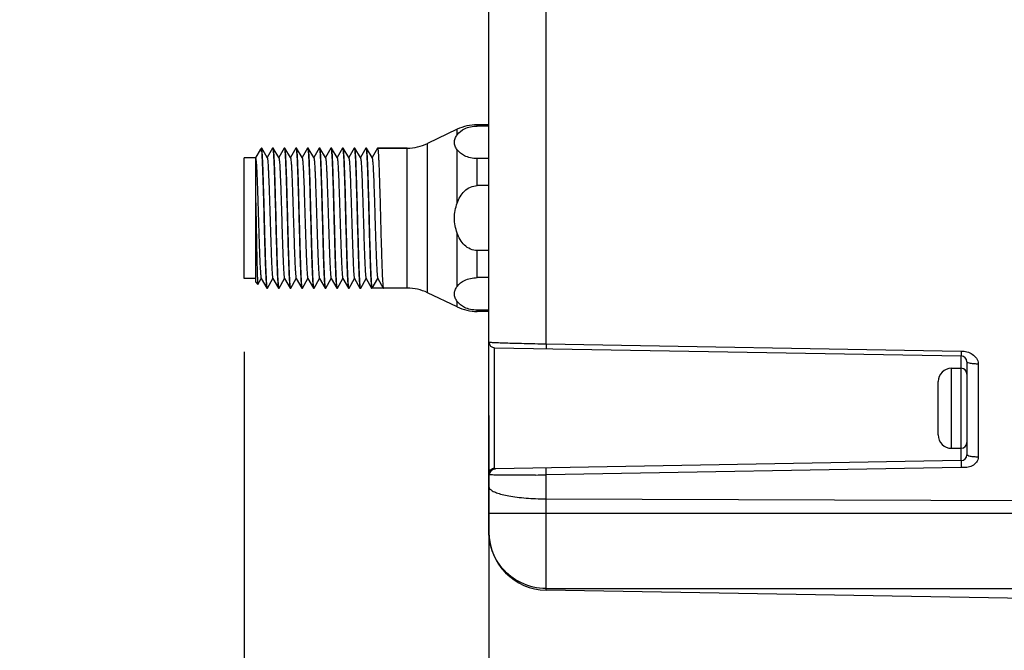
# Model space of a CAD drawing. Units: inches. Extents: x 0.4 to 16.6, y 0.6 to 10.4.
# Drawn here: x 5 to 5.8, y 7.5 to 8.1 of the extents above; entities that cross this region are included whole.
import ezdxf

# ---------------------------------------------------------------- set-up
doc = ezdxf.new("R2010")
doc.units = ezdxf.units.IN
doc.header["$LTSCALE"] = 0.935
doc.header["$MEASUREMENT"] = 0
doc.layers.get('0').update_dxf_attribs({"linetype": 'CONTINUOUS'})
for name, color, linetype in [('7_ALL_FEATURES', 7, 'CONTINUOUS'), ('AXIS', 7, 'CONTINUOUS'), ('DRIVEN_DIMS', 7, 'CONTINUOUS')]:
    doc.layers.add(name, color=color, linetype=linetype)
doc.dimstyles.new('DIMSTYLE_1', dxfattribs={"dimtxt": 0.1, "dimasz": 0.1875, "dimexe": 0.125, "dimexo": 0.0625, "dimgap": 0.1, "dimtad": 0, "dimtih": 1, "dimtoh": 1, "dimdec": 1, "dimlfac": 4, "dimzin": 4, "dimdsep": 46, "dimtxsty": 'STANDARD', "dimblk": '_FILLED', "dimblk1": '_FILLED', "dimblk2": '_FILLED', "dimcen": 0.09, "dimadec": 0, "dimazin": 0, "dimtp": 0.005, "dimtm": 0.005, "dimtfac": 1, "dimtdec": 1, "dimtofl": 0, "dimtmove": 0, "dimatfit": 3, "dimldrblk": '_FILLED', "dimfxl": 1, "dimtolj": 1, "dimtzin": 4, "dimarcsym": 0})

# ---------------------------------------------------------------- blocks, each defined once
blk = doc.blocks.new('_FILLED')
at = {"color": 0, "linetype": 'BYBLOCK'}
blk.add_solid([(0, 0), (-1, 0.1667), (-1, -0.1667)], dxfattribs=at)
blk = doc.blocks.new('*D2')
at = {"layer": 'DRIVEN_DIMS', "color": 7, "linetype": 'CONTINUOUS'}
for p, q in [((5.36259, 7.73732), (5.36259, 6.58187)), ((11.75604, 7.73732), (11.75604, 6.58187)), ((5.36259, 6.70687), (8.10931, 6.70687)), ((11.75604, 6.70687), (9.00931, 6.70687))]:
    blk.add_line(p, q, dxfattribs=at)
at = {"layer": 'DRIVEN_DIMS', "color": 7, "linetype": 'CONTINUOUS', "xscale": 0.1875, "yscale": 0.1875, "zscale": 0.1875, "rotation": 180}
blk.add_blockref('_FILLED', (5.36259, 6.70687), dxfattribs=at)
at = {"layer": 'DRIVEN_DIMS', "color": 7, "linetype": 'CONTINUOUS', "xscale": 0.1875, "yscale": 0.1875, "zscale": 0.1875}
blk.add_blockref('_FILLED', (11.75604, 6.70687), dxfattribs=at)
at = {"layer": 'DRIVEN_DIMS', "color": 7, "linetype": 'CONTINUOUS', "insert": (8.45931, 6.75687), "char_height": 0.1, "width": 0.7, "attachment_point": 2, "line_spacing_factor": 0.9}
blk.add_mtext('649.6\\P[25.57]', dxfattribs=at)
blk = doc.blocks.new('*D3')
at = {"layer": 'DRIVEN_DIMS', "color": 7, "linetype": 'CONTINUOUS'}
for p, q in [((5.15589, 7.79087), (5.15589, 6.95687)), ((5.36259, 7.73732), (5.36259, 6.95687)), ((5.15589, 7.08187), (4.64339, 7.08187)), ((5.36259, 7.08187), (5.76259, 7.08187))]:
    blk.add_line(p, q, dxfattribs=at)
at = {"layer": 'DRIVEN_DIMS', "color": 7, "linetype": 'CONTINUOUS', "xscale": 0.1875, "yscale": 0.1875, "zscale": 0.1875}
blk.add_blockref('_FILLED', (5.15589, 7.08187), dxfattribs=at)
at = {"layer": 'DRIVEN_DIMS', "color": 7, "linetype": 'CONTINUOUS', "xscale": 0.1875, "yscale": 0.1875, "zscale": 0.1875, "rotation": 180}
blk.add_blockref('_FILLED', (5.36259, 7.08187), dxfattribs=at)
at = {"layer": 'DRIVEN_DIMS', "color": 7, "linetype": 'CONTINUOUS', "insert": (4.44339, 7.13187), "char_height": 0.1, "width": 0.5, "attachment_point": 3, "line_spacing_factor": 0.9}
blk.add_mtext('21.0\\P[.83]', dxfattribs=at)

msp = doc.modelspace()

# ---------------------------------------------------------------- linework, layer by layer
at = {"color": 7, "linetype": 'CONTINUOUS'}
for p, q in [((5.35274, 7.98135), (5.35274, 7.98246)), ((5.36259, 7.98135), (5.35274, 7.98135)), ((5.33578, 7.97398), (5.33578, 7.97861)), ((5.16932, 7.96137), (5.16574, 7.95517)), ((5.16949, 7.96161), (5.16932, 7.96137)), ((5.16949, 7.96161), (5.17066, 7.96277)), ((5.17066, 7.96277), (5.17066, 7.95988)), ((5.17073, 7.96271), (5.17066, 7.96277)), ((5.17533, 7.95475), (5.17073, 7.96271)), ((5.17994, 7.96271), (5.17533, 7.95475)), ((5.17994, 7.96271), (5.18001, 7.96277)), ((5.18057, 7.96271), (5.1805, 7.96277)), ((5.18517, 7.95475), (5.18057, 7.96271)), ((5.18978, 7.96271), (5.18517, 7.95475)), ((5.18978, 7.96271), (5.18985, 7.96277)), ((5.19041, 7.96271), (5.19034, 7.96277)), ((5.19502, 7.95475), (5.19041, 7.96271)), ((5.19962, 7.96271), (5.19502, 7.95475)), ((5.19962, 7.96271), (5.19969, 7.96277)), ((5.20026, 7.96271), (5.20018, 7.96277)), ((5.20486, 7.95475), (5.20026, 7.96271)), ((5.20946, 7.96271), (5.20486, 7.95475)), ((5.20946, 7.96271), (5.20953, 7.96277)), ((5.2101, 7.96271), (5.21003, 7.96277)), ((5.2147, 7.95475), (5.2101, 7.96271)), ((5.21931, 7.96271), (5.2147, 7.95475)), ((5.21931, 7.96271), (5.21938, 7.96277)), ((5.21994, 7.96271), (5.21987, 7.96277)), ((5.22454, 7.95475), (5.21994, 7.96271)), ((5.22915, 7.96271), (5.22454, 7.95475)), ((5.22915, 7.96271), (5.22922, 7.96277)), ((5.22978, 7.96271), (5.22971, 7.96277)), ((5.23439, 7.95475), (5.22978, 7.96271)), ((5.23899, 7.96271), (5.23439, 7.95475)), ((5.23899, 7.96271), (5.23906, 7.96277)), ((5.23963, 7.96271), (5.23955, 7.96277)), ((5.24423, 7.95475), (5.23963, 7.96271)), ((5.24883, 7.96271), (5.24423, 7.95475)), ((5.24883, 7.96271), (5.2489, 7.96277)), ((5.24947, 7.96271), (5.2494, 7.96277)), ((5.25407, 7.95475), (5.24947, 7.96271)), ((5.25868, 7.96271), (5.25407, 7.95475)), ((5.25868, 7.96271), (5.25875, 7.96277)), ((5.25931, 7.96271), (5.25924, 7.96277)), ((5.26391, 7.95475), (5.25931, 7.96271)), ((5.26852, 7.96271), (5.26391, 7.95475)), ((5.26852, 7.96271), (5.26859, 7.96277)), ((5.26859, 7.96277), (5.29369, 7.96277)), ((5.33578, 7.91638), (5.33578, 7.96132)), ((5.15589, 7.85278), (5.15589, 7.95465)), ((5.16574, 7.95465), (5.15589, 7.95465)), ((5.16574, 7.84958), (5.16574, 7.95517)), ((5.17542, 7.9546), (5.17533, 7.95475)), ((5.18526, 7.9546), (5.18517, 7.95475)), ((5.1951, 7.9546), (5.19502, 7.95475)), ((5.20494, 7.9546), (5.20486, 7.95475)), ((5.21479, 7.9546), (5.2147, 7.95475)), ((5.22463, 7.9546), (5.22454, 7.95475)), ((5.23447, 7.9546), (5.23439, 7.95475)), ((5.24431, 7.9546), (5.24423, 7.95475)), ((5.25416, 7.9546), (5.25407, 7.95475)), ((5.264, 7.9546), (5.26391, 7.95475)), ((5.35274, 7.93112), (5.35274, 7.95395)), ((5.36259, 7.95395), (5.35274, 7.95395)), ((5.36259, 7.93112), (5.35274, 7.93112)), ((5.33578, 7.84612), (5.33578, 7.89106)), ((5.35274, 7.85349), (5.35274, 7.87632)), ((5.36259, 7.87632), (5.35274, 7.87632)), ((5.16574, 7.85278), (5.15589, 7.85278)), ((5.16574, 7.84958), (5.16754, 7.84778)), ((5.16754, 7.84778), (5.16758, 7.8478)), ((5.16758, 7.8478), (5.17041, 7.85269)), ((5.17033, 7.85283), (5.17041, 7.85269)), ((5.17041, 7.85269), (5.17501, 7.84472)), ((5.17565, 7.84472), (5.18025, 7.85269)), ((5.18017, 7.85283), (5.18025, 7.85269)), ((5.18025, 7.85269), (5.18486, 7.84472)), ((5.18549, 7.84472), (5.1901, 7.85269)), ((5.19001, 7.85283), (5.1901, 7.85269)), ((5.1901, 7.85269), (5.1947, 7.84472)), ((5.19533, 7.84472), (5.19994, 7.85269)), ((5.19985, 7.85283), (5.19994, 7.85269)), ((5.19994, 7.85269), (5.20454, 7.84472)), ((5.20518, 7.84472), (5.20978, 7.85269)), ((5.2097, 7.85283), (5.20978, 7.85269)), ((5.20978, 7.85269), (5.21438, 7.84472)), ((5.21502, 7.84472), (5.21962, 7.85269)), ((5.21954, 7.85283), (5.21962, 7.85269)), ((5.21962, 7.85269), (5.22423, 7.84472)), ((5.22486, 7.84472), (5.22947, 7.85269)), ((5.22938, 7.85283), (5.22947, 7.85269)), ((5.22947, 7.85269), (5.23407, 7.84472)), ((5.23471, 7.84472), (5.23931, 7.85269)), ((5.23923, 7.85283), (5.23931, 7.85269)), ((5.23931, 7.85269), (5.24391, 7.84472)), ((5.24455, 7.84472), (5.24915, 7.85269)), ((5.24907, 7.85283), (5.24915, 7.85269)), ((5.24915, 7.85269), (5.25375, 7.84472)), ((5.25439, 7.84472), (5.25899, 7.85269)), ((5.25891, 7.85283), (5.25899, 7.85269)), ((5.25899, 7.85269), (5.2636, 7.84472)), ((5.26416, 7.84466), (5.26884, 7.85276)), ((5.26875, 7.85283), (5.27344, 7.84472)), ((5.36259, 7.85349), (5.35274, 7.85349)), ((5.17501, 7.84472), (5.17509, 7.84466)), ((5.17509, 7.84466), (5.17558, 7.84466)), ((5.17565, 7.84472), (5.17558, 7.84466)), ((5.18486, 7.84472), (5.18493, 7.84466)), ((5.18493, 7.84466), (5.18542, 7.84466)), ((5.18549, 7.84472), (5.18542, 7.84466)), ((5.1947, 7.84472), (5.19477, 7.84466)), ((5.19477, 7.84466), (5.19526, 7.84466)), ((5.19533, 7.84472), (5.19526, 7.84466)), ((5.20454, 7.84472), (5.20461, 7.84466)), ((5.20461, 7.84466), (5.20511, 7.84466)), ((5.20518, 7.84472), (5.20511, 7.84466)), ((5.21438, 7.84472), (5.21446, 7.84466)), ((5.21446, 7.84466), (5.21495, 7.84466)), ((5.21502, 7.84472), (5.21495, 7.84466)), ((5.22423, 7.84472), (5.2243, 7.84466)), ((5.2243, 7.84466), (5.22479, 7.84466)), ((5.22486, 7.84472), (5.22479, 7.84466)), ((5.23407, 7.84472), (5.23414, 7.84466)), ((5.23414, 7.84466), (5.23463, 7.84466)), ((5.23471, 7.84472), (5.23463, 7.84466)), ((5.24391, 7.84472), (5.24398, 7.84466)), ((5.24398, 7.84466), (5.24448, 7.84466)), ((5.24455, 7.84472), (5.24448, 7.84466)), ((5.25375, 7.84472), (5.25383, 7.84466)), ((5.25383, 7.84466), (5.25432, 7.84466)), ((5.25439, 7.84472), (5.25432, 7.84466)), ((5.2636, 7.84472), (5.26367, 7.84466)), ((5.27351, 7.84466), (5.26416, 7.84466)), ((5.27344, 7.84472), (5.27351, 7.84466)), ((5.33578, 7.82882), (5.33578, 7.83346)), ((5.35274, 7.82498), (5.35274, 7.82609)), ((5.36259, 7.82609), (5.35274, 7.82609))]:
    msp.add_line(p, q, dxfattribs=at)
for points, knots in [([(5.33578, 7.97398), (5.33732, 7.97616), (5.34104, 7.97895), (5.34709, 7.98095), (5.35079, 7.98135), (5.35274, 7.98135)], [0, 0, 0, 0, 0.420773, 0.693374, 1, 1, 1, 1]), ([(5.33578, 7.96132), (5.3351, 7.96228), (5.33396, 7.96428), (5.33331, 7.96765), (5.33396, 7.97101), (5.3351, 7.97301), (5.33578, 7.97398)], [0, 0, 0, 0, 0.259956, 0.5, 0.740044, 1, 1, 1, 1]), ([(5.17066, 7.95988), (5.17057, 7.96021), (5.17042, 7.96076), (5.17016, 7.96138), (5.16988, 7.96174), (5.16962, 7.96172), (5.16953, 7.96165), (5.16949, 7.96161)], [0, 0, 0, 0, 0.420901, 0.703889, 0.864719, 0.925797, 1, 1, 1, 1]), ([(5.17066, 7.95988), (5.17077, 7.95855), (5.17097, 7.95536), (5.17136, 7.94711), (5.1718, 7.9339), (5.17221, 7.91915), (5.17256, 7.90604), (5.17283, 7.8959), (5.1731, 7.886), (5.17337, 7.87663), (5.17363, 7.86807), (5.1739, 7.8606), (5.17413, 7.85514), (5.17432, 7.85148), (5.17445, 7.84931), (5.17459, 7.84756), (5.17471, 7.84622), (5.17485, 7.84533), (5.17493, 7.84486), (5.17501, 7.84472)], [0, 0, 0, 0, 0.03481, 0.083236, 0.214787, 0.37895, 0.46722, 0.556101, 0.642917, 0.725055, 0.800042, 0.865618, 0.91981, 0.942116, 0.960996, 0.976313, 0.987956, 0.995854, 1, 1, 1, 1]), ([(5.17558, 7.84466), (5.17554, 7.84466), (5.17547, 7.84477), (5.17541, 7.84497), (5.17534, 7.84533), (5.17523, 7.84605), (5.1751, 7.84731), (5.17495, 7.8492), (5.17481, 7.8516), (5.17466, 7.85449), (5.17451, 7.85784), (5.17436, 7.86161), (5.17421, 7.86578), (5.174, 7.87202), (5.17375, 7.88047), (5.17345, 7.89119), (5.17315, 7.90238), (5.17286, 7.91361), (5.17256, 7.92448), (5.17226, 7.93457), (5.17201, 7.94232), (5.1718, 7.94786), (5.17165, 7.95141), (5.1715, 7.95452), (5.17135, 7.95716), (5.1712, 7.9593), (5.17106, 7.96091), (5.17093, 7.96193), (5.17082, 7.96247), (5.17076, 7.96265), (5.17073, 7.96271)], [0, 0, 0, 0, 0.000867, 0.002732, 0.005715, 0.009836, 0.021475, 0.037569, 0.057977, 0.082513, 0.11095, 0.143026, 0.178439, 0.216861, 0.301267, 0.393096, 0.488927, 0.585184, 0.67828, 0.764747, 0.841358, 0.875057, 0.905257, 0.931676, 0.954071, 0.972235, 0.986002, 0.995264, 0.99819, 1, 1, 1, 1]), ([(5.18001, 7.96277), (5.18004, 7.96277), (5.18011, 7.96266), (5.18017, 7.96246), (5.18025, 7.96211), (5.18035, 7.96138), (5.18049, 7.96013), (5.18063, 7.95824), (5.18078, 7.95584), (5.18093, 7.95295), (5.18108, 7.9496), (5.18123, 7.94582), (5.18138, 7.94165), (5.18158, 7.93542), (5.18184, 7.92696), (5.18214, 7.91624), (5.18243, 7.90506), (5.18273, 7.89382), (5.18303, 7.88296), (5.18332, 7.87286), (5.18358, 7.86511), (5.18379, 7.85958), (5.18394, 7.85602), (5.18409, 7.85291), (5.18424, 7.85028), (5.18438, 7.84814), (5.18453, 7.84652), (5.18465, 7.84551), (5.18477, 7.84497), (5.18482, 7.84479), (5.18486, 7.84472)], [0, 0, 0, 0, 0.000867, 0.002732, 0.005715, 0.009835, 0.021474, 0.037568, 0.057976, 0.082513, 0.110949, 0.143025, 0.178438, 0.216859, 0.301265, 0.393094, 0.488924, 0.585182, 0.678279, 0.764745, 0.841357, 0.875056, 0.905256, 0.931676, 0.95407, 0.972234, 0.986002, 0.995264, 0.99819, 1, 1, 1, 1]), ([(5.18542, 7.84466), (5.18539, 7.84466), (5.18531, 7.84477), (5.18526, 7.84497), (5.18518, 7.84533), (5.18507, 7.84605), (5.18494, 7.84731), (5.1848, 7.8492), (5.18465, 7.8516), (5.1845, 7.85449), (5.18435, 7.85784), (5.1842, 7.86161), (5.18405, 7.86578), (5.18384, 7.87202), (5.18359, 7.88047), (5.18329, 7.89119), (5.183, 7.90238), (5.1827, 7.91361), (5.1824, 7.92448), (5.1821, 7.93457), (5.18185, 7.94232), (5.18164, 7.94786), (5.18149, 7.95141), (5.18134, 7.95452), (5.18119, 7.95716), (5.18105, 7.9593), (5.1809, 7.96091), (5.18078, 7.96193), (5.18066, 7.96247), (5.18061, 7.96265), (5.18057, 7.96271)], [0, 0, 0, 0, 0.000867, 0.002732, 0.005715, 0.009836, 0.021475, 0.03757, 0.057978, 0.082516, 0.110952, 0.143027, 0.17844, 0.216861, 0.301266, 0.393094, 0.488926, 0.585186, 0.678282, 0.764747, 0.841357, 0.875056, 0.905256, 0.931675, 0.95407, 0.972234, 0.986002, 0.995264, 0.99819, 1, 1, 1, 1]), ([(5.18985, 7.96277), (5.18988, 7.96277), (5.18996, 7.96266), (5.19001, 7.96246), (5.19009, 7.96211), (5.1902, 7.96138), (5.19033, 7.96013), (5.19047, 7.95824), (5.19062, 7.95584), (5.19077, 7.95295), (5.19092, 7.9496), (5.19107, 7.94582), (5.19122, 7.94165), (5.19143, 7.93542), (5.19168, 7.92696), (5.19198, 7.91624), (5.19227, 7.90506), (5.19257, 7.89382), (5.19287, 7.88295), (5.19317, 7.87286), (5.19342, 7.86511), (5.19363, 7.85958), (5.19378, 7.85602), (5.19393, 7.85291), (5.19408, 7.85028), (5.19422, 7.84814), (5.19437, 7.84652), (5.19449, 7.84551), (5.19461, 7.84497), (5.19466, 7.84479), (5.1947, 7.84472)], [0, 0, 0, 0, 0.000867, 0.002732, 0.005715, 0.009835, 0.021474, 0.037568, 0.057977, 0.082514, 0.11095, 0.143025, 0.178438, 0.216859, 0.301264, 0.393092, 0.488924, 0.585184, 0.67828, 0.764745, 0.841355, 0.875054, 0.905254, 0.931674, 0.954068, 0.972234, 0.986002, 0.995264, 0.99819, 1, 1, 1, 1]), ([(5.19198, 7.93325), (5.19192, 7.9353), (5.1918, 7.93921), (5.1916, 7.94478), (5.19141, 7.9497), (5.19122, 7.95391), (5.19103, 7.95733), (5.19086, 7.95966), (5.19072, 7.96109), (5.19063, 7.96184), (5.19053, 7.96235), (5.19046, 7.96262), (5.19041, 7.96271)], [0, 0, 0, 0, 0.208464, 0.398069, 0.565794, 0.709066, 0.825645, 0.913739, 0.946672, 0.972044, 0.989792, 1, 1, 1, 1]), ([(5.19969, 7.96277), (5.19975, 7.96277), (5.19984, 7.96255), (5.19992, 7.96221), (5.20002, 7.96155), (5.20011, 7.96068), (5.20021, 7.95956), (5.20032, 7.9582), (5.20042, 7.95661), (5.20056, 7.95404), (5.20073, 7.9503), (5.20094, 7.94524), (5.20114, 7.93946), (5.20127, 7.93539), (5.20133, 7.93325)], [0, 0, 0, 0, 0.005496, 0.018742, 0.040274, 0.0701, 0.108128, 0.154215, 0.208165, 0.269762, 0.414808, 0.586879, 0.783075, 1, 1, 1, 1]), ([(5.20511, 7.84466), (5.20507, 7.84466), (5.205, 7.84477), (5.20494, 7.84497), (5.20486, 7.84533), (5.20476, 7.84605), (5.20463, 7.84731), (5.20448, 7.8492), (5.20433, 7.8516), (5.20419, 7.85449), (5.20404, 7.85784), (5.20389, 7.86161), (5.20374, 7.86578), (5.20353, 7.87202), (5.20327, 7.88047), (5.20298, 7.89119), (5.20268, 7.90238), (5.20238, 7.91361), (5.20209, 7.92448), (5.20179, 7.93457), (5.20153, 7.94232), (5.20133, 7.94786), (5.20118, 7.95141), (5.20103, 7.95452), (5.20088, 7.95716), (5.20073, 7.9593), (5.20059, 7.96091), (5.20046, 7.96193), (5.20035, 7.96247), (5.20029, 7.96265), (5.20026, 7.96271)], [0, 0, 0, 0, 0.000867, 0.002732, 0.005715, 0.009836, 0.021475, 0.03757, 0.057979, 0.082516, 0.110953, 0.143029, 0.178441, 0.216862, 0.301265, 0.393093, 0.488925, 0.585187, 0.678283, 0.764747, 0.841355, 0.875053, 0.905253, 0.931673, 0.954068, 0.972233, 0.986002, 0.995264, 0.99819, 1, 1, 1, 1]), ([(5.20953, 7.96277), (5.20957, 7.96277), (5.20964, 7.96266), (5.2097, 7.96246), (5.20978, 7.96211), (5.20988, 7.96138), (5.21001, 7.96013), (5.21016, 7.95824), (5.21031, 7.95584), (5.21045, 7.95295), (5.2106, 7.9496), (5.21075, 7.94582), (5.2109, 7.94165), (5.21111, 7.93542), (5.21137, 7.92696), (5.21166, 7.91624), (5.21196, 7.90506), (5.21226, 7.89382), (5.21255, 7.88295), (5.21285, 7.87286), (5.21311, 7.86511), (5.21331, 7.85958), (5.21346, 7.85602), (5.21361, 7.85291), (5.21376, 7.85028), (5.21391, 7.84814), (5.21406, 7.84652), (5.21418, 7.84551), (5.21429, 7.84497), (5.21435, 7.84479), (5.21438, 7.84472)], [0, 0, 0, 0, 0.000867, 0.002732, 0.005715, 0.009836, 0.021475, 0.03757, 0.057979, 0.082516, 0.110953, 0.143028, 0.17844, 0.21686, 0.301263, 0.393091, 0.488924, 0.585185, 0.678282, 0.764745, 0.841354, 0.875053, 0.905253, 0.931673, 0.954068, 0.972233, 0.986002, 0.995264, 0.99819, 1, 1, 1, 1]), ([(5.21495, 7.84466), (5.21491, 7.84466), (5.21484, 7.84477), (5.21478, 7.84497), (5.21471, 7.84533), (5.2146, 7.84605), (5.21447, 7.84731), (5.21432, 7.8492), (5.21418, 7.8516), (5.21403, 7.85449), (5.21388, 7.85784), (5.21373, 7.86161), (5.21358, 7.86578), (5.21337, 7.87202), (5.21312, 7.88047), (5.21282, 7.89119), (5.21252, 7.90238), (5.21223, 7.91361), (5.21193, 7.92448), (5.21163, 7.93457), (5.21138, 7.94232), (5.21117, 7.94786), (5.21102, 7.95141), (5.21087, 7.95452), (5.21072, 7.95716), (5.21057, 7.9593), (5.21043, 7.96091), (5.2103, 7.96193), (5.21019, 7.96247), (5.21013, 7.96265), (5.2101, 7.96271)], [0, 0, 0, 0, 0.000867, 0.002732, 0.005715, 0.009835, 0.021474, 0.037568, 0.057976, 0.082513, 0.11095, 0.143024, 0.178437, 0.216858, 0.301264, 0.393091, 0.488922, 0.585182, 0.678278, 0.764744, 0.841355, 0.875054, 0.905254, 0.931674, 0.954068, 0.972233, 0.986002, 0.995264, 0.99819, 1, 1, 1, 1]), ([(5.21938, 7.96277), (5.21941, 7.96277), (5.21948, 7.96266), (5.21954, 7.96246), (5.21962, 7.96211), (5.21973, 7.96138), (5.21986, 7.96013), (5.22, 7.95824), (5.22015, 7.95584), (5.2203, 7.95295), (5.22045, 7.9496), (5.2206, 7.94582), (5.22075, 7.94165), (5.22095, 7.93542), (5.22121, 7.92696), (5.22151, 7.91624), (5.2218, 7.90506), (5.2221, 7.89382), (5.2224, 7.88295), (5.22269, 7.87286), (5.22295, 7.86511), (5.22316, 7.85958), (5.22331, 7.85602), (5.22346, 7.85291), (5.22361, 7.85028), (5.22375, 7.84814), (5.2239, 7.84652), (5.22402, 7.84551), (5.22414, 7.84497), (5.22419, 7.84479), (5.22423, 7.84472)], [0, 0, 0, 0, 0.000867, 0.002732, 0.005715, 0.009836, 0.021475, 0.03757, 0.057978, 0.082515, 0.110952, 0.143028, 0.178441, 0.216862, 0.301268, 0.393096, 0.488928, 0.585187, 0.678282, 0.764748, 0.841358, 0.875057, 0.905257, 0.931676, 0.95407, 0.972235, 0.986002, 0.995264, 0.99819, 1, 1, 1, 1]), ([(5.22479, 7.84466), (5.22476, 7.84466), (5.22468, 7.84477), (5.22463, 7.84497), (5.22455, 7.84533), (5.22444, 7.84605), (5.22431, 7.84731), (5.22417, 7.8492), (5.22402, 7.8516), (5.22387, 7.85449), (5.22372, 7.85784), (5.22357, 7.86161), (5.22342, 7.86578), (5.22321, 7.87202), (5.22296, 7.88047), (5.22266, 7.89119), (5.22237, 7.90238), (5.22207, 7.91361), (5.22177, 7.92448), (5.22147, 7.93457), (5.22122, 7.94232), (5.22101, 7.94786), (5.22086, 7.95141), (5.22071, 7.95452), (5.22056, 7.95716), (5.22042, 7.9593), (5.22027, 7.96091), (5.22015, 7.96193), (5.22003, 7.96247), (5.21998, 7.96265), (5.21994, 7.96271)], [0, 0, 0, 0, 0.000867, 0.002732, 0.005715, 0.009836, 0.021474, 0.037568, 0.057976, 0.082513, 0.110949, 0.143025, 0.178438, 0.21686, 0.301266, 0.393095, 0.488925, 0.585183, 0.678279, 0.764746, 0.841357, 0.875056, 0.905256, 0.931676, 0.95407, 0.972234, 0.986002, 0.995264, 0.99819, 1, 1, 1, 1]), ([(5.22922, 7.96277), (5.22925, 7.96277), (5.22933, 7.96266), (5.22938, 7.96246), (5.22946, 7.96211), (5.22957, 7.96138), (5.2297, 7.96013), (5.22984, 7.95824), (5.22999, 7.95584), (5.23014, 7.95295), (5.23029, 7.9496), (5.23044, 7.94582), (5.23059, 7.94165), (5.2308, 7.93542), (5.23105, 7.92696), (5.23135, 7.91624), (5.23165, 7.90506), (5.23194, 7.89382), (5.23224, 7.88295), (5.23254, 7.87286), (5.23279, 7.86511), (5.233, 7.85958), (5.23315, 7.85602), (5.2333, 7.85291), (5.23345, 7.85028), (5.23359, 7.84814), (5.23374, 7.84652), (5.23386, 7.84551), (5.23398, 7.84497), (5.23403, 7.84479), (5.23407, 7.84472)], [0, 0, 0, 0, 0.000867, 0.002732, 0.005715, 0.009836, 0.021474, 0.037569, 0.057976, 0.082513, 0.11095, 0.143025, 0.178439, 0.21686, 0.301267, 0.393095, 0.488926, 0.585184, 0.67828, 0.764746, 0.841358, 0.875057, 0.905257, 0.931676, 0.95407, 0.972235, 0.986002, 0.995264, 0.99819, 1, 1, 1, 1]), ([(5.23463, 7.84466), (5.2346, 7.84466), (5.23453, 7.84477), (5.23447, 7.84497), (5.23439, 7.84533), (5.23429, 7.84605), (5.23416, 7.84731), (5.23401, 7.8492), (5.23386, 7.8516), (5.23371, 7.85449), (5.23356, 7.85784), (5.23341, 7.86161), (5.23326, 7.86578), (5.23306, 7.87202), (5.2328, 7.88047), (5.23251, 7.89119), (5.23221, 7.90238), (5.23191, 7.91361), (5.23161, 7.92448), (5.23132, 7.93457), (5.23106, 7.94232), (5.23085, 7.94786), (5.2307, 7.95141), (5.23055, 7.95452), (5.23041, 7.95716), (5.23026, 7.9593), (5.23011, 7.96091), (5.22999, 7.96193), (5.22988, 7.96247), (5.22982, 7.96265), (5.22978, 7.96271)], [0, 0, 0, 0, 0.000867, 0.002732, 0.005715, 0.009836, 0.021475, 0.037569, 0.057978, 0.082515, 0.110952, 0.143027, 0.17844, 0.216862, 0.301267, 0.393096, 0.488928, 0.585186, 0.678282, 0.764747, 0.841358, 0.875057, 0.905257, 0.931676, 0.95407, 0.972235, 0.986003, 0.995264, 0.99819, 1, 1, 1, 1]), ([(5.23906, 7.96277), (5.2391, 7.96277), (5.23917, 7.96266), (5.23923, 7.96246), (5.2393, 7.96211), (5.23941, 7.96138), (5.23954, 7.96013), (5.23969, 7.95824), (5.23983, 7.95584), (5.23998, 7.95295), (5.24013, 7.9496), (5.24028, 7.94582), (5.24043, 7.94165), (5.24064, 7.93542), (5.24089, 7.92696), (5.24119, 7.91624), (5.24149, 7.90506), (5.24179, 7.89382), (5.24208, 7.88296), (5.24238, 7.87286), (5.24263, 7.86511), (5.24284, 7.85958), (5.24299, 7.85602), (5.24314, 7.85291), (5.24329, 7.85028), (5.24344, 7.84814), (5.24358, 7.84652), (5.24371, 7.84551), (5.24382, 7.84497), (5.24388, 7.84479), (5.24391, 7.84472)], [0, 0, 0, 0, 0.000867, 0.002732, 0.005715, 0.009835, 0.021474, 0.037568, 0.057976, 0.082513, 0.110949, 0.143024, 0.178437, 0.216859, 0.301264, 0.393092, 0.488922, 0.585182, 0.678278, 0.764744, 0.841355, 0.875054, 0.905255, 0.931674, 0.954069, 0.972234, 0.986002, 0.995264, 0.99819, 1, 1, 1, 1]), ([(5.24448, 7.84466), (5.24444, 7.84466), (5.24437, 7.84477), (5.24431, 7.84497), (5.24423, 7.84533), (5.24413, 7.84605), (5.244, 7.84731), (5.24385, 7.8492), (5.2437, 7.8516), (5.24356, 7.85449), (5.24341, 7.85784), (5.24326, 7.86161), (5.24311, 7.86578), (5.2429, 7.87202), (5.24264, 7.88047), (5.24235, 7.89119), (5.24205, 7.90238), (5.24175, 7.91361), (5.24146, 7.92448), (5.24116, 7.93457), (5.2409, 7.94232), (5.2407, 7.94786), (5.24055, 7.95141), (5.2404, 7.95452), (5.24025, 7.95716), (5.2401, 7.9593), (5.23996, 7.96091), (5.23983, 7.96193), (5.23972, 7.96247), (5.23966, 7.96265), (5.23963, 7.96271)], [0, 0, 0, 0, 0.000867, 0.002732, 0.005715, 0.009836, 0.021475, 0.03757, 0.057979, 0.082516, 0.110953, 0.143027, 0.178439, 0.216859, 0.301263, 0.393091, 0.488924, 0.585185, 0.678281, 0.764745, 0.841354, 0.875053, 0.905253, 0.931673, 0.954068, 0.972233, 0.986002, 0.995264, 0.99819, 1, 1, 1, 1]), ([(5.2489, 7.96277), (5.24894, 7.96277), (5.24901, 7.96266), (5.24907, 7.96246), (5.24915, 7.96211), (5.24925, 7.96138), (5.24938, 7.96013), (5.24953, 7.95824), (5.24968, 7.95584), (5.24983, 7.95295), (5.24997, 7.9496), (5.25012, 7.94582), (5.25027, 7.94165), (5.25048, 7.93542), (5.25074, 7.92696), (5.25103, 7.91624), (5.25133, 7.90506), (5.25163, 7.89382), (5.25192, 7.88295), (5.25222, 7.87286), (5.25248, 7.86511), (5.25269, 7.85958), (5.25283, 7.85602), (5.25298, 7.85291), (5.25313, 7.85028), (5.25328, 7.84814), (5.25343, 7.84652), (5.25355, 7.84551), (5.25366, 7.84497), (5.25372, 7.84479), (5.25375, 7.84472)], [0, 0, 0, 0, 0.000867, 0.002732, 0.005715, 0.009836, 0.021475, 0.03757, 0.057979, 0.082516, 0.110953, 0.143028, 0.178441, 0.216862, 0.301265, 0.393093, 0.488926, 0.585187, 0.678283, 0.764747, 0.841356, 0.875053, 0.905253, 0.931673, 0.954068, 0.972233, 0.986002, 0.995264, 0.99819, 1, 1, 1, 1]), ([(5.25432, 7.84466), (5.25428, 7.84466), (5.25421, 7.84477), (5.25415, 7.84497), (5.25408, 7.84533), (5.25397, 7.84605), (5.25384, 7.84731), (5.25369, 7.8492), (5.25355, 7.8516), (5.2534, 7.85449), (5.25325, 7.85784), (5.2531, 7.86161), (5.25295, 7.86578), (5.25274, 7.87202), (5.25249, 7.88047), (5.25219, 7.89119), (5.25189, 7.90238), (5.2516, 7.91361), (5.2513, 7.92448), (5.251, 7.93457), (5.25075, 7.94232), (5.25054, 7.94786), (5.25039, 7.95141), (5.25024, 7.95452), (5.25009, 7.95716), (5.24994, 7.9593), (5.2498, 7.96091), (5.24967, 7.96193), (5.24956, 7.96247), (5.2495, 7.96265), (5.24947, 7.96271)], [0, 0, 0, 0, 0.000867, 0.002732, 0.005715, 0.009836, 0.021475, 0.03757, 0.057979, 0.082517, 0.110954, 0.143029, 0.178441, 0.216861, 0.301264, 0.393092, 0.488925, 0.585186, 0.678283, 0.764746, 0.841354, 0.875052, 0.905252, 0.931673, 0.954068, 0.972233, 0.986002, 0.995264, 0.99819, 1, 1, 1, 1]), ([(5.25875, 7.96277), (5.25878, 7.96277), (5.25885, 7.96266), (5.25891, 7.96246), (5.25899, 7.96211), (5.2591, 7.96138), (5.25923, 7.96013), (5.25937, 7.95824), (5.25952, 7.95584), (5.25967, 7.95295), (5.25982, 7.9496), (5.25997, 7.94582), (5.26012, 7.94165), (5.26032, 7.93542), (5.26058, 7.92696), (5.26088, 7.91624), (5.26117, 7.90506), (5.26147, 7.89382), (5.26177, 7.88295), (5.26206, 7.87286), (5.26232, 7.86511), (5.26253, 7.85958), (5.26268, 7.85602), (5.26283, 7.85291), (5.26298, 7.85028), (5.26312, 7.84814), (5.26327, 7.84652), (5.26339, 7.84551), (5.26351, 7.84497), (5.26356, 7.84479), (5.2636, 7.84472)], [0, 0, 0, 0, 0.000867, 0.002732, 0.005715, 0.009836, 0.021475, 0.03757, 0.057979, 0.082517, 0.110954, 0.143029, 0.178441, 0.216861, 0.301263, 0.393092, 0.488925, 0.585186, 0.678283, 0.764746, 0.841354, 0.875052, 0.905252, 0.931673, 0.954068, 0.972233, 0.986002, 0.995264, 0.99819, 1, 1, 1, 1]), ([(5.26416, 7.84466), (5.26413, 7.84466), (5.26405, 7.84477), (5.264, 7.84497), (5.26392, 7.84533), (5.26381, 7.84605), (5.26368, 7.84731), (5.26354, 7.8492), (5.26339, 7.8516), (5.26324, 7.85449), (5.26309, 7.85784), (5.26294, 7.86161), (5.26279, 7.86578), (5.26258, 7.87202), (5.26233, 7.88047), (5.26203, 7.89119), (5.26174, 7.90238), (5.26144, 7.91361), (5.26114, 7.92448), (5.26084, 7.93457), (5.26059, 7.94232), (5.26038, 7.94786), (5.26023, 7.95141), (5.26008, 7.95452), (5.25993, 7.95716), (5.25979, 7.9593), (5.25964, 7.96091), (5.25952, 7.96193), (5.2594, 7.96247), (5.25935, 7.96265), (5.25931, 7.96271)], [0, 0, 0, 0, 0.000867, 0.002732, 0.005715, 0.009836, 0.021475, 0.03757, 0.057978, 0.082516, 0.110953, 0.143028, 0.178441, 0.216862, 0.301266, 0.393093, 0.488926, 0.585187, 0.678283, 0.764747, 0.841356, 0.875054, 0.905254, 0.931674, 0.954068, 0.972233, 0.986002, 0.995264, 0.99819, 1, 1, 1, 1]), ([(5.26859, 7.96277), (5.26862, 7.96277), (5.2687, 7.96266), (5.26875, 7.96246), (5.26883, 7.96211), (5.26894, 7.96138), (5.26907, 7.96013), (5.26921, 7.95824), (5.26936, 7.95584), (5.26951, 7.95295), (5.26966, 7.9496), (5.26981, 7.94582), (5.26996, 7.94165), (5.27017, 7.93542), (5.27042, 7.92696), (5.27072, 7.91624), (5.27102, 7.90506), (5.27131, 7.89382), (5.27161, 7.88295), (5.27191, 7.87286), (5.27216, 7.86511), (5.27237, 7.85958), (5.27252, 7.85602), (5.27267, 7.85291), (5.27282, 7.85028), (5.27296, 7.84814), (5.27311, 7.84652), (5.27323, 7.84551), (5.27335, 7.84497), (5.2734, 7.84479), (5.27344, 7.84472)], [0, 0, 0, 0, 0.000867, 0.002732, 0.005715, 0.009836, 0.021475, 0.03757, 0.057978, 0.082516, 0.110952, 0.143027, 0.178439, 0.216859, 0.301263, 0.393091, 0.488924, 0.585185, 0.678281, 0.764745, 0.841355, 0.875053, 0.905254, 0.931674, 0.954068, 0.972233, 0.986002, 0.995264, 0.99819, 1, 1, 1, 1]), ([(5.35274, 7.95395), (5.35079, 7.95395), (5.34709, 7.95434), (5.34104, 7.95634), (5.33732, 7.95913), (5.33578, 7.96132)], [0, 0, 0, 0, 0.306626, 0.579227, 1, 1, 1, 1]), ([(5.16574, 7.95405), (5.16588, 7.95329), (5.16608, 7.95122), (5.16636, 7.94736), (5.16662, 7.94204), (5.1669, 7.93544), (5.16718, 7.92777), (5.16747, 7.9193), (5.16775, 7.91031), (5.16803, 7.9011), (5.16831, 7.89198), (5.16859, 7.88325), (5.16887, 7.8752), (5.16915, 7.86811), (5.1694, 7.86291), (5.1696, 7.8594), (5.16974, 7.85731), (5.16988, 7.85561), (5.17001, 7.85431), (5.17015, 7.85343), (5.17025, 7.85297), (5.17033, 7.85283)], [0, 0, 0, 0, 0.022815, 0.061419, 0.114568, 0.1805, 0.257016, 0.341561, 0.431307, 0.523254, 0.614329, 0.701484, 0.781808, 0.852615, 0.911543, 0.935921, 0.956631, 0.9735, 0.986399, 0.995234, 1, 1, 1, 1]), ([(5.17542, 7.9546), (5.1755, 7.95446), (5.1756, 7.95397), (5.17574, 7.95304), (5.17588, 7.95165), (5.17603, 7.94984), (5.17617, 7.94762), (5.17632, 7.945), (5.17646, 7.94201), (5.17673, 7.93596), (5.17708, 7.92637), (5.17751, 7.91307), (5.17794, 7.89902), (5.1783, 7.88735), (5.1786, 7.87849), (5.17882, 7.87253), (5.17904, 7.86719), (5.17926, 7.86259), (5.17947, 7.85882), (5.17966, 7.85624), (5.17982, 7.85464), (5.17993, 7.85381), (5.18003, 7.85324), (5.18011, 7.85293), (5.18017, 7.85283)], [0, 0, 0, 0, 0.004979, 0.014299, 0.027945, 0.045811, 0.067747, 0.093558, 0.123016, 0.155856, 0.271601, 0.405692, 0.547361, 0.685224, 0.74923, 0.808206, 0.860962, 0.906435, 0.943711, 0.972047, 0.982685, 0.990898, 0.996664, 1, 1, 1, 1]), ([(5.18526, 7.9546), (5.18534, 7.95446), (5.18544, 7.95397), (5.18559, 7.95304), (5.18572, 7.95165), (5.18587, 7.94984), (5.18601, 7.94762), (5.18616, 7.945), (5.18631, 7.94201), (5.18657, 7.93596), (5.18692, 7.92637), (5.18735, 7.91307), (5.18778, 7.89902), (5.18814, 7.88735), (5.18844, 7.87849), (5.18866, 7.87253), (5.18888, 7.86719), (5.1891, 7.86259), (5.18932, 7.85882), (5.1895, 7.85624), (5.18966, 7.85464), (5.18977, 7.85381), (5.18988, 7.85324), (5.18996, 7.85293), (5.19001, 7.85283)], [0, 0, 0, 0, 0.00498, 0.014299, 0.027946, 0.045812, 0.067748, 0.093559, 0.123017, 0.155858, 0.271601, 0.405693, 0.547362, 0.685225, 0.749231, 0.808207, 0.860962, 0.906435, 0.943712, 0.972049, 0.982685, 0.990899, 0.996665, 1, 1, 1, 1]), ([(5.1951, 7.9546), (5.19515, 7.95452), (5.19522, 7.95428), (5.19531, 7.95381), (5.1954, 7.95316), (5.19554, 7.95191), (5.19571, 7.94988), (5.1959, 7.94693), (5.19609, 7.94331), (5.19628, 7.93909), (5.19647, 7.93431), (5.1966, 7.93095), (5.19666, 7.9292)], [0, 0, 0, 0, 0.011132, 0.029647, 0.055648, 0.089079, 0.17778, 0.294482, 0.437427, 0.604408, 0.792951, 1, 1, 1, 1]), ([(5.20494, 7.9546), (5.20503, 7.95446), (5.20512, 7.95397), (5.20527, 7.95304), (5.20541, 7.95165), (5.20555, 7.94984), (5.2057, 7.94762), (5.20584, 7.945), (5.20599, 7.94201), (5.20626, 7.93596), (5.20661, 7.92637), (5.20703, 7.91307), (5.20746, 7.89902), (5.20783, 7.88735), (5.20813, 7.87849), (5.20835, 7.87253), (5.20857, 7.86719), (5.20878, 7.86259), (5.209, 7.85882), (5.20919, 7.85624), (5.20935, 7.85464), (5.20945, 7.85381), (5.20956, 7.85324), (5.20964, 7.85293), (5.2097, 7.85283)], [0, 0, 0, 0, 0.004978, 0.014299, 0.027944, 0.045812, 0.067746, 0.093559, 0.123016, 0.155857, 0.271601, 0.405693, 0.547361, 0.685224, 0.749231, 0.808207, 0.860962, 0.906435, 0.943711, 0.972049, 0.982684, 0.9909, 0.996664, 1, 1, 1, 1]), ([(5.21479, 7.9546), (5.21487, 7.95446), (5.21497, 7.95397), (5.21511, 7.95304), (5.21525, 7.95165), (5.2154, 7.94984), (5.21554, 7.94762), (5.21569, 7.945), (5.21583, 7.94201), (5.2161, 7.93596), (5.21645, 7.92637), (5.21688, 7.91307), (5.21731, 7.89902), (5.21767, 7.88735), (5.21797, 7.87849), (5.21819, 7.87253), (5.21841, 7.86719), (5.21863, 7.86259), (5.21884, 7.85882), (5.21903, 7.85624), (5.21919, 7.85464), (5.2193, 7.85381), (5.2194, 7.85324), (5.21948, 7.85293), (5.21954, 7.85283)], [0, 0, 0, 0, 0.004978, 0.014299, 0.027944, 0.045812, 0.067746, 0.093559, 0.123016, 0.155857, 0.271601, 0.405693, 0.547361, 0.685224, 0.749231, 0.808207, 0.860962, 0.906435, 0.943711, 0.972049, 0.982684, 0.9909, 0.996664, 1, 1, 1, 1]), ([(5.22463, 7.9546), (5.22471, 7.95446), (5.22481, 7.95397), (5.22496, 7.95304), (5.22509, 7.95165), (5.22524, 7.94984), (5.22538, 7.94762), (5.22553, 7.945), (5.22568, 7.94201), (5.22594, 7.93596), (5.22629, 7.92637), (5.22672, 7.91307), (5.22715, 7.89902), (5.22751, 7.88735), (5.22781, 7.87849), (5.22803, 7.87253), (5.22825, 7.86719), (5.22847, 7.86259), (5.22869, 7.85882), (5.22887, 7.85624), (5.22903, 7.85464), (5.22914, 7.85381), (5.22925, 7.85324), (5.22933, 7.85293), (5.22938, 7.85283)], [0, 0, 0, 0, 0.004978, 0.014299, 0.027944, 0.045812, 0.067746, 0.093559, 0.123016, 0.155857, 0.271601, 0.405693, 0.547361, 0.685224, 0.749231, 0.808207, 0.860962, 0.906435, 0.943711, 0.972049, 0.982684, 0.9909, 0.996664, 1, 1, 1, 1]), ([(5.23447, 7.9546), (5.23456, 7.95446), (5.23465, 7.95397), (5.2348, 7.95304), (5.23493, 7.95165), (5.23508, 7.94984), (5.23522, 7.94762), (5.23537, 7.945), (5.23552, 7.94201), (5.23579, 7.93596), (5.23614, 7.92637), (5.23656, 7.91307), (5.23699, 7.89902), (5.23735, 7.88735), (5.23766, 7.87849), (5.23788, 7.87253), (5.23809, 7.86719), (5.23831, 7.86259), (5.23853, 7.85882), (5.23872, 7.85624), (5.23888, 7.85464), (5.23898, 7.85381), (5.23909, 7.85324), (5.23917, 7.85293), (5.23923, 7.85283)], [0, 0, 0, 0, 0.004978, 0.014299, 0.027944, 0.045812, 0.067746, 0.093559, 0.123016, 0.155857, 0.271601, 0.405693, 0.547361, 0.685224, 0.749231, 0.808207, 0.860962, 0.906435, 0.943711, 0.972049, 0.982684, 0.9909, 0.996664, 1, 1, 1, 1]), ([(5.24431, 7.9546), (5.2444, 7.95446), (5.24449, 7.95397), (5.24464, 7.95304), (5.24478, 7.95165), (5.24492, 7.94984), (5.24507, 7.94762), (5.24521, 7.945), (5.24536, 7.94201), (5.24563, 7.93596), (5.24598, 7.92637), (5.2464, 7.91307), (5.24683, 7.89902), (5.2472, 7.88735), (5.2475, 7.87849), (5.24772, 7.87253), (5.24794, 7.86719), (5.24815, 7.86259), (5.24837, 7.85882), (5.24856, 7.85624), (5.24872, 7.85464), (5.24882, 7.85381), (5.24893, 7.85324), (5.24901, 7.85293), (5.24907, 7.85283)], [0, 0, 0, 0, 0.004978, 0.014299, 0.027944, 0.045812, 0.067746, 0.093559, 0.123016, 0.155857, 0.271601, 0.405693, 0.547361, 0.685224, 0.749231, 0.808207, 0.860962, 0.906435, 0.943711, 0.972049, 0.982684, 0.9909, 0.996664, 1, 1, 1, 1]), ([(5.25416, 7.9546), (5.25424, 7.95446), (5.25434, 7.95397), (5.25448, 7.95304), (5.25462, 7.95165), (5.25477, 7.94984), (5.25491, 7.94762), (5.25506, 7.945), (5.2552, 7.94201), (5.25547, 7.93596), (5.25582, 7.92637), (5.25625, 7.91307), (5.25668, 7.89902), (5.25704, 7.88735), (5.25734, 7.87849), (5.25756, 7.87253), (5.25778, 7.86719), (5.258, 7.86259), (5.25821, 7.85882), (5.2584, 7.85624), (5.25856, 7.85464), (5.25867, 7.85381), (5.25877, 7.85324), (5.25885, 7.85293), (5.25891, 7.85283)], [0, 0, 0, 0, 0.004978, 0.014299, 0.027944, 0.045812, 0.067746, 0.093559, 0.123016, 0.155857, 0.271601, 0.405693, 0.547361, 0.685224, 0.749231, 0.808207, 0.860962, 0.906435, 0.943711, 0.972049, 0.982684, 0.9909, 0.996664, 1, 1, 1, 1]), ([(5.264, 7.9546), (5.26408, 7.95446), (5.26418, 7.95397), (5.26433, 7.95304), (5.26446, 7.95165), (5.26461, 7.94984), (5.26475, 7.94762), (5.2649, 7.945), (5.26505, 7.94201), (5.26531, 7.93596), (5.26566, 7.92637), (5.26609, 7.91307), (5.26652, 7.89902), (5.26688, 7.88735), (5.26718, 7.8785), (5.2674, 7.87253), (5.26762, 7.86719), (5.26784, 7.86259), (5.26806, 7.85882), (5.26824, 7.85624), (5.2684, 7.85464), (5.26851, 7.85381), (5.26862, 7.85324), (5.2687, 7.85293), (5.26875, 7.85283)], [0, 0, 0, 0, 0.004978, 0.014299, 0.027943, 0.045811, 0.067745, 0.093557, 0.123013, 0.155854, 0.271596, 0.405685, 0.547352, 0.685214, 0.749221, 0.808197, 0.860953, 0.906427, 0.943705, 0.972044, 0.982681, 0.990897, 0.996663, 1, 1, 1, 1]), ([(5.19526, 7.84466), (5.19521, 7.84466), (5.19512, 7.84489), (5.19504, 7.84523), (5.19494, 7.84589), (5.19484, 7.84675), (5.19474, 7.84788), (5.19464, 7.84923), (5.19454, 7.85083), (5.1944, 7.8534), (5.19422, 7.85713), (5.19402, 7.8622), (5.19382, 7.86797), (5.19361, 7.87436), (5.19341, 7.88125), (5.19314, 7.89109), (5.1928, 7.90372), (5.19241, 7.91866), (5.19213, 7.9285), (5.19198, 7.93325)], [0, 0, 0, 0, 0.001836, 0.006259, 0.01345, 0.023411, 0.03611, 0.051502, 0.06952, 0.090091, 0.138529, 0.195997, 0.261513, 0.333961, 0.412101, 0.494599, 0.66698, 0.839359, 1, 1, 1, 1]), ([(5.20133, 7.93325), (5.20147, 7.92861), (5.20175, 7.91899), (5.20214, 7.90438), (5.20252, 7.88973), (5.20286, 7.87793), (5.20313, 7.86918), (5.20333, 7.8634), (5.20352, 7.85827), (5.20372, 7.85389), (5.20391, 7.85033), (5.20408, 7.8479), (5.20423, 7.8464), (5.20432, 7.84563), (5.20442, 7.8451), (5.20449, 7.84481), (5.20454, 7.84472)], [0, 0, 0, 0, 0.157113, 0.325709, 0.494808, 0.653382, 0.725451, 0.791108, 0.849279, 0.899018, 0.939516, 0.970119, 0.981552, 0.990351, 0.996491, 1, 1, 1, 1]), ([(5.33578, 7.91638), (5.33644, 7.91825), (5.33811, 7.9219), (5.34179, 7.92669), (5.34675, 7.93021), (5.35076, 7.93112), (5.35274, 7.93112)], [0, 0, 0, 0, 0.250511, 0.500795, 0.750653, 1, 1, 1, 1]), ([(5.19666, 7.9292), (5.1968, 7.92521), (5.19707, 7.91694), (5.19746, 7.90438), (5.19784, 7.89178), (5.19817, 7.88162), (5.19845, 7.87408), (5.19864, 7.86909), (5.19884, 7.86466), (5.19904, 7.86087), (5.19923, 7.85777), (5.1994, 7.85565), (5.19954, 7.85434), (5.19964, 7.85365), (5.19973, 7.85317), (5.19981, 7.85292), (5.19985, 7.85283)], [0, 0, 0, 0, 0.156549, 0.324525, 0.49308, 0.651306, 0.723303, 0.788971, 0.847246, 0.897182, 0.937977, 0.968981, 0.980654, 0.989721, 0.996159, 1, 1, 1, 1]), ([(5.16574, 7.91674), (5.16581, 7.91264), (5.16596, 7.90439), (5.16619, 7.8922), (5.16637, 7.88227), (5.16653, 7.87476), (5.16664, 7.86962), (5.16675, 7.86491), (5.16686, 7.86069), (5.16697, 7.85701), (5.16708, 7.85391), (5.16718, 7.85171), (5.16725, 7.85028), (5.16731, 7.84945), (5.16736, 7.84879), (5.16741, 7.84829), (5.16747, 7.84799), (5.1675, 7.84782), (5.16754, 7.84778)], [0, 0, 0, 0, 0.178572, 0.358431, 0.530216, 0.610277, 0.685065, 0.753631, 0.815109, 0.868729, 0.913832, 0.949865, 0.96434, 0.976397, 0.986004, 0.993135, 0.997785, 1, 1, 1, 1]), ([(5.33578, 7.89106), (5.33435, 7.8951), (5.33269, 7.90372), (5.33435, 7.91234), (5.33578, 7.91638)], [0, 0, 0, 0, 0.5, 1, 1, 1, 1]), ([(5.35274, 7.87632), (5.35076, 7.87632), (5.34675, 7.87723), (5.34179, 7.88075), (5.33811, 7.88553), (5.33644, 7.88918), (5.33578, 7.89106)], [0, 0, 0, 0, 0.249347, 0.499206, 0.749489, 1, 1, 1, 1]), ([(5.33578, 7.84612), (5.33732, 7.8483), (5.34104, 7.85109), (5.34709, 7.85309), (5.35079, 7.85349), (5.35274, 7.85349)], [0, 0, 0, 0, 0.420773, 0.693374, 1, 1, 1, 1]), ([(5.33578, 7.83346), (5.3351, 7.83442), (5.33396, 7.83642), (5.33331, 7.83979), (5.33396, 7.84316), (5.3351, 7.84516), (5.33578, 7.84612)], [0, 0, 0, 0, 0.259956, 0.5, 0.740044, 1, 1, 1, 1]), ([(5.35274, 7.82609), (5.35079, 7.82609), (5.34709, 7.82648), (5.34104, 7.82849), (5.33732, 7.83128), (5.33578, 7.83346)], [0, 0, 0, 0, 0.306626, 0.579227, 1, 1, 1, 1])]:
    msp.add_open_spline(points, degree=3, knots=knots, dxfattribs=at)
at = {"layer": '7_ALL_FEATURES', "color": 7, "linetype": 'CONTINUOUS'}
for p, q in [((5.36259, 7.63901), (5.36259, 8.5454)), ((5.41094, 7.79768), (5.41094, 8.15549)), ((5.36742, 7.69279), (5.36742, 7.79431)), ((5.36742, 7.79431), (5.76129, 7.78743)), ((5.41094, 7.79768), (5.41094, 7.79355)), ((5.41094, 7.79768), (5.76129, 7.79156)), ((5.76129, 7.79156), (5.76129, 7.78743)), ((5.76129, 7.77703), (5.76129, 7.78743)), ((5.76613, 7.78251), (5.76613, 7.70406)), ((5.75313, 7.70953), (5.75313, 7.77703)), ((5.75313, 7.77703), (5.76128, 7.77703)), ((5.76128, 7.70953), (5.76128, 7.77703)), ((5.7758, 7.78088), (5.7758, 7.70214)), ((5.74188, 7.72078), (5.74188, 7.76578)), ((5.75313, 7.70953), (5.76128, 7.70953)), ((5.76129, 7.69914), (5.76129, 7.70953)), ((5.76129, 7.69914), (5.36814, 7.69227)), ((5.76129, 7.69914), (5.76129, 7.69324)), ((5.76129, 7.69324), (5.41094, 7.68711)), ((5.41094, 7.68711), (5.41094, 7.69302)), ((5.41094, 7.58981), (5.41094, 7.68711)), ((5.41094, 7.66691), (5.88907, 7.66517)), ((5.36259, 7.65492), (5.89408, 7.65492)), ((5.41094, 7.59122), (5.89408, 7.59122)), ((5.88907, 7.58146), (5.41094, 7.58981))]:
    msp.add_line(p, q, dxfattribs=at)
for centre, radius, start, end in [((5.36751, 7.79923), 0.00492, 180, 269), ((5.76121, 7.78251), 0.00492, 0, 89), ((5.75313, 7.76578), 0.01125, 90, 180), ((5.76128, 7.77218), 0.00485, 0, 90), ((5.75313, 7.72078), 0.01125, 180, 270), ((5.76128, 7.71438), 0.00485, 270.00001, 360), ((5.76121, 7.70406), 0.00492, 271, 360), ((5.37338, 10.12375), 2.43692, 270.67074, 270.88308), ((5.41174, 7.89873), 0.23182, 267.57164, 269.80109), ((5.4118, 7.63901), 0.04921, 180, 269)]:
    msp.add_arc(centre, radius, start, end, dxfattribs=at)
for points, knots in [([(5.36259, 7.79923), (5.36259, 7.79915), (5.36306, 7.79916), (5.36359, 7.79902), (5.36481, 7.79897), (5.36635, 7.79886), (5.36837, 7.79877), (5.37077, 7.79866), (5.37357, 7.79856), (5.378, 7.79841), (5.38428, 7.79823), (5.39255, 7.79803), (5.40155, 7.79784), (5.40777, 7.79773), (5.41094, 7.79768)], [0, 0, 0, 0, 0.005029, 0.019319, 0.042905, 0.075601, 0.117127, 0.16713, 0.225154, 0.290684, 0.441783, 0.614829, 0.803288, 1, 1, 1, 1]), ([(5.76129, 7.79156), (5.76295, 7.79153), (5.76629, 7.79124), (5.77089, 7.78916), (5.77454, 7.78576), (5.7758, 7.7825), (5.7758, 7.78088)], [0, 0, 0, 0, 0.252156, 0.503526, 0.753574, 1, 1, 1, 1]), ([(5.76613, 7.78251), (5.76613, 7.78219), (5.76737, 7.78165), (5.7692, 7.7813), (5.7723, 7.78095), (5.77456, 7.78089), (5.7758, 7.78088)], [0, 0, 0, 0, 0.095937, 0.31176, 0.627727, 1, 1, 1, 1]), ([(5.7758, 7.70214), (5.7758, 7.7006), (5.77451, 7.6975), (5.77073, 7.69453), (5.76607, 7.69317), (5.76289, 7.69327), (5.76129, 7.69324)], [0, 0, 0, 0, 0.245193, 0.494579, 0.746452, 1, 1, 1, 1]), ([(5.7758, 7.70214), (5.77456, 7.70215), (5.77229, 7.70222), (5.76921, 7.70263), (5.76731, 7.70305), (5.76613, 7.70371), (5.76613, 7.70406)], [0, 0, 0, 0, 0.368447, 0.681847, 0.897811, 1, 1, 1, 1]), ([(5.36259, 7.68792), (5.36259, 7.68915), (5.36362, 7.69172), (5.36618, 7.69276), (5.36742, 7.69279)], [0, 0, 0, 0, 0.498188, 1, 1, 1, 1]), ([(5.36339, 7.68717), (5.36334, 7.68844), (5.36428, 7.69111), (5.36689, 7.69225), (5.36814, 7.69227)], [0, 0, 0, 0, 0.5028, 1, 1, 1, 1]), ([(5.36814, 7.69227), (5.36796, 7.69227), (5.36758, 7.69228), (5.36742, 7.69264), (5.36742, 7.69279)], [0, 0, 0, 0, 0.560423, 1, 1, 1, 1]), ([(5.36339, 7.68717), (5.36317, 7.68719), (5.36273, 7.68729), (5.36259, 7.68773), (5.36259, 7.68792)], [0, 0, 0, 0, 0.533503, 1, 1, 1, 1]), ([(5.40191, 7.68699), (5.39732, 7.68694), (5.38886, 7.68687), (5.37757, 7.68683), (5.36932, 7.68694), (5.36493, 7.68703), (5.36339, 7.68717)], [0, 0, 0, 0, 0.357292, 0.658783, 0.878862, 1, 1, 1, 1]), ([(5.36259, 7.67714), (5.36259, 7.67565), (5.36532, 7.67355), (5.3692, 7.67194), (5.374, 7.6705), (5.3798, 7.66931), (5.38921, 7.6679), (5.39671, 7.66734), (5.40192, 7.66711)], [0, 0, 0, 0, 0.106903, 0.198688, 0.317313, 0.460632, 0.625193, 1, 1, 1, 1]), ([(5.41094, 7.59122), (5.40357, 7.59122), (5.38951, 7.59449), (5.37367, 7.60686), (5.36456, 7.62238), (5.36259, 7.63361), (5.36259, 7.63901)], [0, 0, 0, 0, 0.294937, 0.554001, 0.783968, 1, 1, 1, 1])]:
    msp.add_open_spline(points, degree=3, knots=knots, dxfattribs=at)
at = {"layer": 'AXIS', "color": 7, "linetype": 'CONTINUOUS'}
for p, q in [((5.36259, 7.98246), (5.35274, 7.98246)), ((5.33578, 7.97861), (5.31066, 7.96662)), ((5.31066, 7.84082), (5.31066, 7.96662)), ((5.1805, 7.96277), (5.18001, 7.96277)), ((5.19034, 7.96277), (5.18985, 7.96277)), ((5.20018, 7.96277), (5.19969, 7.96277)), ((5.21003, 7.96277), (5.20953, 7.96277)), ((5.21987, 7.96277), (5.21938, 7.96277)), ((5.22971, 7.96277), (5.22922, 7.96277)), ((5.23955, 7.96277), (5.23906, 7.96277)), ((5.2494, 7.96277), (5.2489, 7.96277)), ((5.25924, 7.96277), (5.25875, 7.96277)), ((5.29369, 7.96277), (5.26859, 7.96277)), ((5.29369, 7.84466), (5.29369, 7.96277)), ((5.17558, 7.84466), (5.17509, 7.84466)), ((5.18542, 7.84466), (5.18493, 7.84466)), ((5.19526, 7.84466), (5.19477, 7.84466)), ((5.20511, 7.84466), (5.20461, 7.84466)), ((5.21495, 7.84466), (5.21446, 7.84466)), ((5.22479, 7.84466), (5.2243, 7.84466)), ((5.23463, 7.84466), (5.23414, 7.84466)), ((5.24448, 7.84466), (5.24398, 7.84466)), ((5.25432, 7.84466), (5.25383, 7.84466)), ((5.29369, 7.84466), (5.26367, 7.84466)), ((5.33578, 7.82882), (5.31066, 7.84082)), ((5.36259, 7.82498), (5.35274, 7.82498))]:
    msp.add_line(p, q, dxfattribs=at)
for centre, start, end in [((5.35274, 7.94309), 90, 115.52878), ((5.29369, 8.00214), 270, 295.52878), ((5.29369, 7.80529), 64.47122, 90), ((5.35274, 7.86435), 244.47122, 270)]:
    msp.add_arc(centre, 0.03937, start, end, dxfattribs=at)

# ---------------------------------------------------------------- dimensions: what is measured, and where the dimension line sits
at = {"layer": 'DRIVEN_DIMS', "color": 7, "linetype": 'CONTINUOUS'}
for base, p1, p2, picture, middle in [((5.36259, 7.08187), (5.15589, 7.85337), (5.36259, 7.79982), '*D3', (4.29339, 7.00687)), ((11.75604, 6.70687), (5.36259, 7.79982), (11.75604, 7.79982), '*D2', (8.55931, 6.63187))]:
    dim = msp.add_linear_dim(base=base, p1=p1, p2=p2, dimstyle='DIMSTYLE_1', dxfattribs=at)
    dim.commit()
    dim.dimension.update_dxf_attribs({"geometry": picture, "text_midpoint": middle, "dimtype": 160})

doc.saveas('drawing.dxf')
